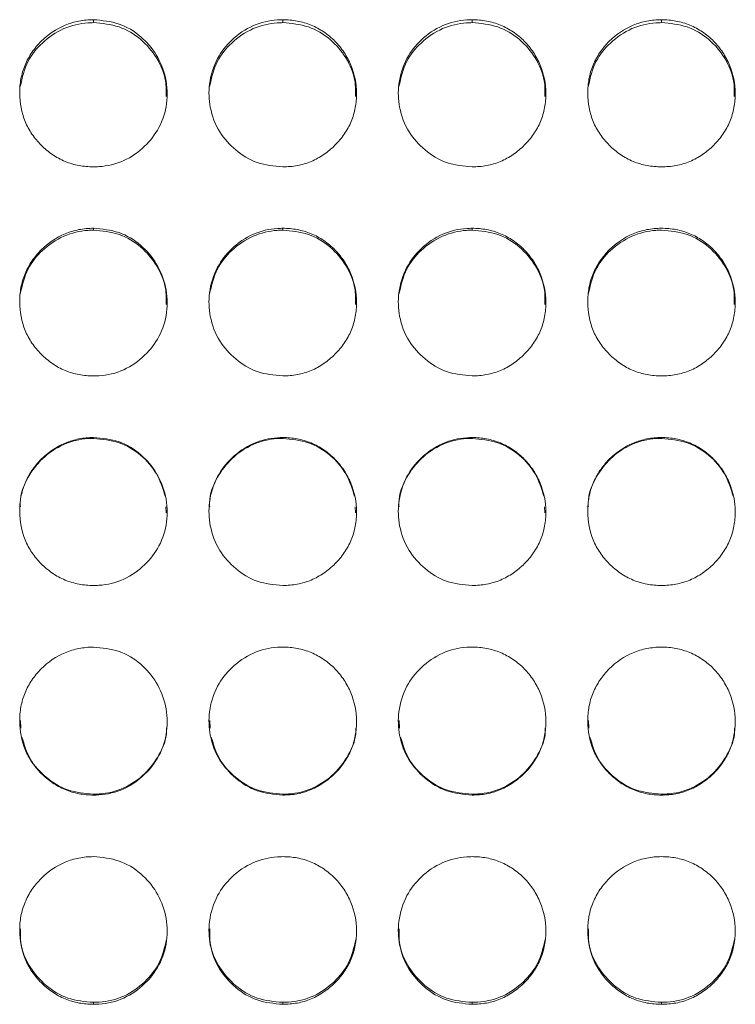
# Model space of a CAD drawing. Units: millimetres. Extents: x 3328 to 3625, y 1837 to 2053.
# Drawn here: x 3395 to 3398, y 1962 to 1966 of the extents above; entities that cross this region are included whole.
import ezdxf

# ---------------------------------------------------------------- set-up
doc = ezdxf.new("R2010")
doc.units = ezdxf.units.MM
doc.layers.add('Греерс', color=7, linetype='Continuous', lineweight=15)

# ---------------------------------------------------------------- blocks, each defined once
blk = doc.blocks.new('ЗВ-200Е_спереди')
at = {"layer": 'Греерс', "color": 7, "linetype": 'Continuous', "lineweight": 15}
for p, q in [((-695.756, 180.494), (-695.756, 180.374)), ((-688.056, 180.494), (-688.056, 180.374)), ((-680.356, 180.494), (-680.356, 180.374)), ((-672.656, 180.494), (-672.656, 180.374)), ((-695.756, 172.015), (-695.756, 171.938)), ((-688.056, 172.015), (-688.056, 171.938)), ((-680.356, 172.015), (-680.356, 171.938)), ((-695.756, 163.508), (-695.756, 163.473)), ((-688.056, 163.508), (-688.056, 163.473)), ((-680.356, 163.508), (-680.356, 163.473)), ((-672.656, 163.508), (-672.656, 163.473)), ((-692.808, 160.685), (-692.799, 160.448)), ((-685.108, 160.685), (-685.099, 160.448)), ((-677.408, 160.685), (-677.399, 160.448)), ((-698.714, 151.697), (-698.723, 152.005)), ((-691.014, 151.697), (-691.023, 152.005)), ((-683.314, 151.697), (-683.323, 152.005)), ((-675.614, 151.697), (-675.623, 152.005)), ((-695.757, 149.013), (-695.757, 148.975)), ((-688.057, 149.013), (-688.057, 148.975)), ((-680.357, 149.013), (-680.357, 148.975)), ((-672.657, 149.013), (-672.657, 148.975)), ((-695.757, 140.549), (-695.757, 140.469)), ((-688.057, 140.549), (-688.057, 140.469)), ((-680.357, 140.549), (-680.357, 140.469)), ((-672.657, 140.549), (-672.657, 140.469))]:
    blk.add_line(p, q, dxfattribs=at)
for points, knots in [([(-695.757, 174.513), (-695.955, 174.513), (-696.151, 174.529), (-696.535, 174.601), (-696.727, 174.657), (-697.091, 174.808), (-697.263, 174.903), (-697.586, 175.124), (-697.739, 175.252), (-698.018, 175.53), (-698.144, 175.679), (-698.367, 176.004), (-698.462, 176.178), (-698.685, 176.717), (-698.756, 177.112), (-698.756, 177.699), (-698.739, 177.897), (-698.669, 178.281), (-698.614, 178.467), (-698.464, 178.826), (-698.367, 179.001), (-698.146, 179.325), (-698.021, 179.475), (-697.602, 179.895), (-697.276, 180.117), (-696.726, 180.344), (-696.538, 180.4), (-696.153, 180.475), (-695.955, 180.494), (-695.756, 180.494)], [0, 0, 0, 0, 0.0625, 0.0625, 0.125, 0.125, 0.1875, 0.1875, 0.25, 0.25, 0.3125, 0.3125, 0.375, 0.375, 0.5, 0.5, 0.5625, 0.5625, 0.625, 0.625, 0.6875, 0.6875, 0.75, 0.75, 0.875, 0.875, 0.9375, 0.9375, 1, 1, 1, 1]), ([(-698.732, 177.783), (-698.651, 178.137), (-698.498, 178.797), (-697.837, 179.61), (-696.999, 180.179), (-696.241, 180.363), (-695.831, 180.372), (-695.756, 180.374)], [0, 0, 0, 0, 0.250993, 0.469224, 0.7145, 0.94758, 1, 1, 1, 1]), ([(-695.756, 180.494), (-695.402, 180.462), (-694.704, 180.399), (-693.808, 179.851), (-693.148, 179.081), (-692.769, 178.127), (-692.719, 177.085), (-693.03, 176.104), (-693.657, 175.299), (-694.497, 174.707), (-695.262, 174.522), (-695.682, 174.514), (-695.757, 174.513)], [0, 0, 0, 0, 0.112192, 0.221189, 0.325308, 0.432892, 0.544467, 0.653536, 0.755644, 0.865873, 0.976149, 1, 1, 1, 1]), ([(-695.756, 180.374), (-695.402, 180.342), (-694.703, 180.279), (-693.801, 179.731), (-693.152, 178.96), (-692.787, 178.134), (-692.795, 177.582), (-692.799, 177.367)], [0, 0, 0, 0, 0.22359, 0.441819, 0.649657, 0.863364, 1, 1, 1, 1]), ([(-688.057, 174.513), (-688.411, 174.544), (-689.107, 174.606), (-689.993, 175.159), (-690.686, 175.925), (-691.052, 176.881), (-691.085, 177.93), (-690.787, 178.903), (-690.141, 179.728), (-689.294, 180.3), (-688.537, 180.483), (-688.129, 180.492), (-688.056, 180.494)], [0, 0, 0, 0, 0.112207, 0.220023, 0.3239, 0.438579, 0.53957, 0.656284, 0.757142, 0.869914, 0.976562, 1, 1, 1, 1]), ([(-691.032, 177.783), (-690.951, 178.137), (-690.798, 178.797), (-690.137, 179.61), (-689.299, 180.179), (-688.541, 180.363), (-688.131, 180.372), (-688.056, 180.374)], [0, 0, 0, 0, 0.250991, 0.469221, 0.714501, 0.947573, 1, 1, 1, 1]), ([(-688.056, 180.494), (-687.858, 180.494), (-687.662, 180.476), (-687.277, 180.405), (-687.086, 180.35), (-686.722, 180.199), (-686.55, 180.105), (-686.226, 179.886), (-686.072, 179.759), (-685.797, 179.48), (-685.674, 179.328), (-685.457, 179), (-685.365, 178.825), (-685.141, 178.285), (-685.06, 177.892), (-685.054, 177.308), (-685.072, 177.111), (-685.145, 176.726), (-685.2, 176.539), (-685.35, 176.178), (-685.447, 176.003), (-685.668, 175.68), (-685.794, 175.53), (-686.074, 175.251), (-686.226, 175.125), (-686.549, 174.904), (-686.723, 174.808), (-687.087, 174.655), (-687.275, 174.6), (-687.66, 174.529), (-687.858, 174.513), (-688.057, 174.513)], [0, 0, 0, 0, 0.0625, 0.0625, 0.125, 0.125, 0.1875, 0.1875, 0.25, 0.25, 0.3125, 0.3125, 0.375, 0.375, 0.5, 0.5, 0.5625, 0.5625, 0.625, 0.625, 0.6875, 0.6875, 0.75, 0.75, 0.8125, 0.8125, 0.875, 0.875, 0.9375, 0.9375, 1, 1, 1, 1]), ([(-688.056, 180.374), (-687.702, 180.342), (-687.003, 180.279), (-686.101, 179.731), (-685.452, 178.96), (-685.087, 178.134), (-685.095, 177.582), (-685.099, 177.367)], [0, 0, 0, 0, 0.223591, 0.441816, 0.649655, 0.863364, 1, 1, 1, 1]), ([(-680.357, 174.513), (-680.711, 174.544), (-681.407, 174.606), (-682.293, 175.159), (-682.986, 175.925), (-683.352, 176.881), (-683.385, 177.93), (-683.087, 178.903), (-682.441, 179.728), (-681.594, 180.3), (-680.837, 180.483), (-680.429, 180.492), (-680.356, 180.494)], [0, 0, 0, 0, 0.112207, 0.22002, 0.3239, 0.438579, 0.53957, 0.656284, 0.757141, 0.869913, 0.976562, 1, 1, 1, 1]), ([(-683.332, 177.783), (-683.251, 178.137), (-683.098, 178.797), (-682.437, 179.61), (-681.599, 180.179), (-680.841, 180.363), (-680.431, 180.372), (-680.356, 180.374)], [0, 0, 0, 0, 0.25099, 0.46922, 0.714501, 0.947573, 1, 1, 1, 1]), ([(-680.356, 180.494), (-680.158, 180.494), (-679.962, 180.476), (-679.577, 180.405), (-679.386, 180.35), (-679.022, 180.199), (-678.85, 180.105), (-678.526, 179.886), (-678.372, 179.759), (-678.097, 179.48), (-677.974, 179.328), (-677.757, 179), (-677.665, 178.825), (-677.441, 178.285), (-677.36, 177.892), (-677.354, 177.308), (-677.372, 177.111), (-677.445, 176.726), (-677.5, 176.539), (-677.65, 176.178), (-677.747, 176.003), (-677.968, 175.68), (-678.094, 175.53), (-678.374, 175.251), (-678.526, 175.125), (-678.849, 174.904), (-679.023, 174.808), (-679.387, 174.655), (-679.575, 174.6), (-679.96, 174.529), (-680.158, 174.513), (-680.357, 174.513)], [0, 0, 0, 0, 0.0625, 0.0625, 0.125, 0.125, 0.1875, 0.1875, 0.25, 0.25, 0.3125, 0.3125, 0.375, 0.375, 0.5, 0.5, 0.5625, 0.5625, 0.625, 0.625, 0.6875, 0.6875, 0.75, 0.75, 0.8125, 0.8125, 0.875, 0.875, 0.9375, 0.9375, 1, 1, 1, 1]), ([(-680.356, 180.374), (-680.002, 180.342), (-679.303, 180.279), (-678.401, 179.731), (-677.752, 178.96), (-677.387, 178.134), (-677.395, 177.582), (-677.399, 177.367)], [0, 0, 0, 0, 0.223591, 0.441816, 0.649655, 0.863364, 1, 1, 1, 1]), ([(-672.657, 174.513), (-672.855, 174.513), (-673.051, 174.529), (-673.435, 174.601), (-673.627, 174.657), (-673.991, 174.808), (-674.163, 174.903), (-674.486, 175.124), (-674.639, 175.252), (-674.918, 175.53), (-675.044, 175.679), (-675.267, 176.004), (-675.362, 176.178), (-675.585, 176.717), (-675.656, 177.112), (-675.656, 177.699), (-675.639, 177.897), (-675.569, 178.281), (-675.514, 178.467), (-675.364, 178.826), (-675.267, 179.001), (-675.046, 179.325), (-674.921, 179.475), (-674.502, 179.895), (-674.176, 180.117), (-673.626, 180.344), (-673.438, 180.4), (-673.053, 180.475), (-672.855, 180.494), (-672.656, 180.494)], [0, 0, 0, 0, 0.0625, 0.0625, 0.125, 0.125, 0.1875, 0.1875, 0.25, 0.25, 0.3125, 0.3125, 0.375, 0.375, 0.5, 0.5, 0.5625, 0.5625, 0.625, 0.625, 0.6875, 0.6875, 0.75, 0.75, 0.875, 0.875, 0.9375, 0.9375, 1, 1, 1, 1]), ([(-675.632, 177.783), (-675.551, 178.137), (-675.398, 178.797), (-674.737, 179.61), (-673.899, 180.179), (-673.141, 180.363), (-672.731, 180.372), (-672.656, 180.374)], [0, 0, 0, 0, 0.25099, 0.46922, 0.714501, 0.947573, 1, 1, 1, 1]), ([(-672.656, 180.494), (-672.458, 180.494), (-672.262, 180.476), (-671.878, 180.405), (-671.686, 180.35), (-671.322, 180.199), (-671.15, 180.105), (-670.826, 179.886), (-670.672, 179.759), (-670.397, 179.48), (-670.274, 179.328), (-670.057, 179), (-669.965, 178.825), (-669.741, 178.285), (-669.66, 177.892), (-669.654, 177.308), (-669.672, 177.111), (-669.745, 176.726), (-669.8, 176.539), (-669.95, 176.178), (-670.047, 176.003), (-670.268, 175.68), (-670.394, 175.53), (-670.674, 175.251), (-670.826, 175.125), (-671.149, 174.904), (-671.323, 174.808), (-671.687, 174.655), (-671.875, 174.6), (-672.26, 174.529), (-672.458, 174.513), (-672.657, 174.513)], [0, 0, 0, 0, 0.0625, 0.0625, 0.125, 0.125, 0.1875, 0.1875, 0.25, 0.25, 0.3125, 0.3125, 0.375, 0.375, 0.5, 0.5, 0.5625, 0.5625, 0.625, 0.625, 0.6875, 0.6875, 0.75, 0.75, 0.8125, 0.8125, 0.875, 0.875, 0.9375, 0.9375, 1, 1, 1, 1]), ([(-672.656, 180.374), (-672.302, 180.342), (-671.603, 180.279), (-670.701, 179.731), (-670.052, 178.96), (-669.687, 178.134), (-669.695, 177.582), (-669.699, 177.367)], [0, 0, 0, 0, 0.223591, 0.441821, 0.649655, 0.863364, 1, 1, 1, 1]), ([(-695.757, 166.012), (-695.955, 166.012), (-696.151, 166.029), (-696.535, 166.101), (-696.727, 166.157), (-697.091, 166.309), (-697.263, 166.404), (-697.586, 166.626), (-697.739, 166.754), (-698.018, 167.032), (-698.144, 167.182), (-698.367, 167.509), (-698.462, 167.683), (-698.685, 168.224), (-698.756, 168.62), (-698.756, 169.209), (-698.739, 169.408), (-698.669, 169.793), (-698.614, 169.98), (-698.464, 170.341), (-698.367, 170.516), (-698.146, 170.841), (-698.021, 170.992), (-697.602, 171.413), (-697.276, 171.636), (-696.726, 171.865), (-696.538, 171.921), (-696.153, 171.996), (-695.955, 172.015), (-695.756, 172.015)], [0, 0, 0, 0, 0.0625, 0.0625, 0.125, 0.125, 0.1875, 0.1875, 0.25, 0.25, 0.3125, 0.3125, 0.375, 0.375, 0.5, 0.5, 0.5625, 0.5625, 0.625, 0.625, 0.6875, 0.6875, 0.75, 0.75, 0.875, 0.875, 0.9375, 0.9375, 1, 1, 1, 1]), ([(-698.734, 169.332), (-698.652, 169.689), (-698.499, 170.353), (-697.837, 171.17), (-696.999, 171.742), (-696.241, 171.926), (-695.831, 171.936), (-695.756, 171.938)], [0, 0, 0, 0, 0.251727, 0.469745, 0.71478, 0.947631, 1, 1, 1, 1]), ([(-695.756, 172.015), (-695.402, 171.983), (-694.704, 171.919), (-693.808, 171.369), (-693.148, 170.596), (-692.769, 169.638), (-692.719, 168.593), (-693.03, 167.608), (-693.657, 166.801), (-694.497, 166.207), (-695.262, 166.021), (-695.682, 166.014), (-695.757, 166.012)], [0, 0, 0, 0, 0.112192, 0.221189, 0.325308, 0.432892, 0.544468, 0.653536, 0.755643, 0.865873, 0.976149, 1, 1, 1, 1]), ([(-695.756, 171.938), (-695.402, 171.905), (-694.703, 171.842), (-693.801, 171.292), (-693.152, 170.518), (-692.787, 169.688), (-692.795, 169.135), (-692.799, 168.919)], [0, 0, 0, 0, 0.223601, 0.441841, 0.649689, 0.863407, 1, 1, 1, 1]), ([(-688.057, 166.012), (-688.411, 166.044), (-689.107, 166.106), (-689.993, 166.66), (-690.686, 167.429), (-691.052, 168.388), (-691.085, 169.441), (-690.787, 170.418), (-690.141, 171.246), (-689.294, 171.82), (-688.537, 172.004), (-688.129, 172.013), (-688.056, 172.015)], [0, 0, 0, 0, 0.112207, 0.220023, 0.3239, 0.438579, 0.53957, 0.656284, 0.757142, 0.869914, 0.976562, 1, 1, 1, 1]), ([(-691.034, 169.332), (-690.952, 169.689), (-690.799, 170.353), (-690.137, 171.171), (-689.299, 171.742), (-688.541, 171.926), (-688.131, 171.936), (-688.056, 171.938)], [0, 0, 0, 0, 0.2517255, 0.4697423, 0.7147812, 0.9476244, 1, 1, 1, 1]), ([(-688.056, 172.015), (-687.858, 172.015), (-687.662, 171.997), (-687.277, 171.926), (-687.086, 171.87), (-686.722, 171.719), (-686.55, 171.625), (-686.226, 171.404), (-686.072, 171.276), (-685.797, 170.997), (-685.674, 170.844), (-685.457, 170.515), (-685.365, 170.34), (-685.141, 169.797), (-685.06, 169.403), (-685.054, 168.817), (-685.072, 168.619), (-685.145, 168.232), (-685.2, 168.045), (-685.35, 167.683), (-685.447, 167.507), (-685.668, 167.183), (-685.794, 167.033), (-686.074, 166.753), (-686.226, 166.627), (-686.549, 166.405), (-686.723, 166.309), (-687.087, 166.155), (-687.275, 166.1), (-687.66, 166.029), (-687.858, 166.012), (-688.057, 166.012)], [0, 0, 0, 0, 0.0625, 0.0625, 0.125, 0.125, 0.1875, 0.1875, 0.25, 0.25, 0.3125, 0.3125, 0.375, 0.375, 0.5, 0.5, 0.5625, 0.5625, 0.625, 0.625, 0.6875, 0.6875, 0.75, 0.75, 0.8125, 0.8125, 0.875, 0.875, 0.9375, 0.9375, 1, 1, 1, 1]), ([(-688.056, 171.938), (-687.702, 171.905), (-687.003, 171.842), (-686.101, 171.292), (-685.452, 170.518), (-685.087, 169.688), (-685.095, 169.135), (-685.099, 168.919)], [0, 0, 0, 0, 0.223602, 0.441838, 0.649687, 0.863406, 1, 1, 1, 1]), ([(-680.357, 166.012), (-680.711, 166.044), (-681.407, 166.106), (-682.293, 166.66), (-682.986, 167.429), (-683.352, 168.388), (-683.385, 169.441), (-683.087, 170.418), (-682.441, 171.246), (-681.594, 171.82), (-680.837, 172.004), (-680.429, 172.013), (-680.356, 172.015)], [0, 0, 0, 0, 0.112207, 0.22002, 0.3239, 0.438579, 0.53957, 0.656284, 0.757141, 0.869913, 0.976562, 1, 1, 1, 1]), ([(-683.334, 169.332), (-683.252, 169.689), (-683.099, 170.353), (-682.437, 171.171), (-681.599, 171.742), (-680.841, 171.926), (-680.431, 171.936), (-680.356, 171.938)], [0, 0, 0, 0, 0.2517255, 0.4697423, 0.7147812, 0.9476244, 1, 1, 1, 1]), ([(-680.356, 172.015), (-680.158, 172.015), (-679.962, 171.997), (-679.577, 171.926), (-679.386, 171.87), (-679.022, 171.719), (-678.85, 171.625), (-678.526, 171.404), (-678.372, 171.276), (-678.097, 170.997), (-677.974, 170.844), (-677.757, 170.515), (-677.665, 170.34), (-677.441, 169.797), (-677.36, 169.403), (-677.354, 168.817), (-677.372, 168.619), (-677.445, 168.232), (-677.5, 168.045), (-677.65, 167.683), (-677.747, 167.507), (-677.968, 167.183), (-678.094, 167.033), (-678.374, 166.753), (-678.526, 166.627), (-678.849, 166.405), (-679.023, 166.309), (-679.387, 166.155), (-679.575, 166.1), (-679.96, 166.029), (-680.158, 166.012), (-680.357, 166.012)], [0, 0, 0, 0, 0.0625, 0.0625, 0.125, 0.125, 0.1875, 0.1875, 0.25, 0.25, 0.3125, 0.3125, 0.375, 0.375, 0.5, 0.5, 0.5625, 0.5625, 0.625, 0.625, 0.6875, 0.6875, 0.75, 0.75, 0.8125, 0.8125, 0.875, 0.875, 0.9375, 0.9375, 1, 1, 1, 1]), ([(-680.356, 171.938), (-680.002, 171.905), (-679.303, 171.842), (-678.401, 171.292), (-677.752, 170.518), (-677.387, 169.688), (-677.395, 169.135), (-677.399, 168.919)], [0, 0, 0, 0, 0.223602, 0.441838, 0.649687, 0.863406, 1, 1, 1, 1]), ([(-672.657, 166.012), (-672.855, 166.012), (-673.051, 166.029), (-673.435, 166.101), (-673.627, 166.157), (-673.991, 166.309), (-674.163, 166.404), (-674.486, 166.626), (-674.639, 166.754), (-674.918, 167.032), (-675.044, 167.182), (-675.267, 167.509), (-675.362, 167.683), (-675.585, 168.224), (-675.656, 168.62), (-675.656, 169.209), (-675.639, 169.408), (-675.569, 169.793), (-675.514, 169.98), (-675.364, 170.341), (-675.267, 170.516), (-675.046, 170.841), (-674.921, 170.992), (-674.502, 171.413), (-674.176, 171.636), (-673.626, 171.865), (-673.438, 171.921), (-673.053, 171.996), (-672.855, 172.015), (-672.656, 172.015)], [0, 0, 0, 0, 0.0625, 0.0625, 0.125, 0.125, 0.1875, 0.1875, 0.25, 0.25, 0.3125, 0.3125, 0.375, 0.375, 0.5, 0.5, 0.5625, 0.5625, 0.625, 0.625, 0.6875, 0.6875, 0.75, 0.75, 0.875, 0.875, 0.9375, 0.9375, 1, 1, 1, 1]), ([(-675.634, 169.332), (-675.552, 169.689), (-675.399, 170.353), (-674.737, 171.171), (-673.899, 171.742), (-673.141, 171.926), (-672.731, 171.936), (-672.656, 171.938)], [0, 0, 0, 0, 0.2517255, 0.4697423, 0.7147812, 0.9476244, 1, 1, 1, 1]), ([(-672.656, 172.015), (-672.458, 172.015), (-672.262, 171.997), (-671.878, 171.926), (-671.686, 171.87), (-671.322, 171.719), (-671.15, 171.625), (-670.826, 171.404), (-670.672, 171.276), (-670.397, 170.997), (-670.274, 170.844), (-670.057, 170.515), (-669.965, 170.34), (-669.741, 169.797), (-669.66, 169.403), (-669.654, 168.817), (-669.672, 168.619), (-669.745, 168.232), (-669.8, 168.045), (-669.95, 167.683), (-670.047, 167.507), (-670.268, 167.183), (-670.394, 167.033), (-670.674, 166.753), (-670.826, 166.627), (-671.149, 166.405), (-671.323, 166.309), (-671.687, 166.155), (-671.875, 166.1), (-672.26, 166.029), (-672.458, 166.012), (-672.657, 166.012)], [0, 0, 0, 0, 0.0625, 0.0625, 0.125, 0.125, 0.1875, 0.1875, 0.25, 0.25, 0.3125, 0.3125, 0.375, 0.375, 0.5, 0.5, 0.5625, 0.5625, 0.625, 0.625, 0.6875, 0.6875, 0.75, 0.75, 0.8125, 0.8125, 0.875, 0.875, 0.9375, 0.9375, 1, 1, 1, 1]), ([(-672.656, 171.938), (-672.302, 171.905), (-671.603, 171.842), (-670.701, 171.292), (-670.052, 170.518), (-669.687, 169.688), (-669.695, 169.135), (-669.699, 168.919)], [0, 0, 0, 0, 0.223602, 0.441843, 0.649687, 0.863406, 1, 1, 1, 1]), ([(-695.757, 157.495), (-695.955, 157.494), (-696.151, 157.511), (-696.535, 157.583), (-696.727, 157.639), (-697.091, 157.792), (-697.263, 157.886), (-697.586, 158.109), (-697.739, 158.237), (-698.018, 158.516), (-698.144, 158.666), (-698.367, 158.993), (-698.462, 159.167), (-698.685, 159.709), (-698.756, 160.106), (-698.756, 160.696), (-698.739, 160.895), (-698.669, 161.281), (-698.614, 161.468), (-698.464, 161.83), (-698.367, 162.005), (-698.146, 162.331), (-698.021, 162.483), (-697.602, 162.905), (-697.276, 163.128), (-696.726, 163.357), (-696.538, 163.413), (-696.153, 163.489), (-695.955, 163.508), (-695.756, 163.508)], [0, 0, 0, 0, 0.0625, 0.0625, 0.125, 0.125, 0.1875, 0.1875, 0.25, 0.25, 0.3125, 0.3125, 0.375, 0.375, 0.5, 0.5, 0.5625, 0.5625, 0.625, 0.625, 0.6875, 0.6875, 0.75, 0.75, 0.875, 0.875, 0.9375, 0.9375, 1, 1, 1, 1]), ([(-698.729, 160.685), (-698.732, 160.743), (-698.753, 161.164), (-698.468, 161.883), (-697.846, 162.705), (-696.997, 163.276), (-696.241, 163.462), (-695.831, 163.471), (-695.756, 163.473)], [0, 0, 0, 0, 0.038914, 0.281317, 0.490714, 0.726058, 0.949702, 1, 1, 1, 1]), ([(-695.756, 163.508), (-695.402, 163.476), (-694.704, 163.412), (-693.808, 162.86), (-693.148, 162.086), (-692.769, 161.126), (-692.719, 160.079), (-693.03, 159.092), (-693.657, 158.284), (-694.497, 157.69), (-695.262, 157.503), (-695.682, 157.496), (-695.757, 157.495)], [0, 0, 0, 0, 0.112192, 0.221188, 0.325309, 0.432892, 0.544468, 0.653536, 0.755644, 0.865873, 0.976149, 1, 1, 1, 1]), ([(-695.756, 163.473), (-695.402, 163.441), (-694.701, 163.377), (-693.808, 162.825), (-693.136, 162.063), (-692.937, 161.437), (-692.838, 161.125)], [0, 0, 0, 0, 0.261266, 0.516268, 0.759126, 1, 1, 1, 1]), ([(-688.057, 157.495), (-688.411, 157.526), (-689.107, 157.588), (-689.993, 158.143), (-690.686, 158.913), (-691.052, 159.873), (-691.085, 160.928), (-690.787, 161.907), (-690.141, 162.737), (-689.294, 163.312), (-688.537, 163.497), (-688.129, 163.506), (-688.056, 163.508)], [0, 0, 0, 0, 0.112207, 0.220023, 0.3239, 0.438579, 0.53957, 0.656284, 0.757142, 0.869914, 0.976562, 1, 1, 1, 1]), ([(-691.029, 160.685), (-691.032, 160.743), (-691.053, 161.164), (-690.768, 161.883), (-690.146, 162.705), (-689.297, 163.276), (-688.541, 163.462), (-688.131, 163.471), (-688.056, 163.473)], [0, 0, 0, 0, 0.038914, 0.281315, 0.490711, 0.72606, 0.949696, 1, 1, 1, 1]), ([(-688.056, 163.508), (-687.858, 163.508), (-687.662, 163.49), (-687.277, 163.419), (-687.086, 163.363), (-686.722, 163.211), (-686.55, 163.117), (-686.226, 162.896), (-686.072, 162.768), (-685.797, 162.487), (-685.674, 162.335), (-685.457, 162.005), (-685.365, 161.829), (-685.141, 161.285), (-685.06, 160.891), (-685.054, 160.303), (-685.072, 160.105), (-685.145, 159.718), (-685.2, 159.53), (-685.35, 159.168), (-685.447, 158.992), (-685.668, 158.667), (-685.794, 158.516), (-686.074, 158.236), (-686.226, 158.11), (-686.549, 157.888), (-686.723, 157.791), (-687.087, 157.638), (-687.275, 157.583), (-687.66, 157.511), (-687.858, 157.494), (-688.057, 157.495)], [0, 0, 0, 0, 0.0625, 0.0625, 0.125, 0.125, 0.1875, 0.1875, 0.25, 0.25, 0.3125, 0.3125, 0.375, 0.375, 0.5, 0.5, 0.5625, 0.5625, 0.625, 0.625, 0.6875, 0.6875, 0.75, 0.75, 0.8125, 0.8125, 0.875, 0.875, 0.9375, 0.9375, 1, 1, 1, 1]), ([(-688.056, 163.473), (-687.702, 163.441), (-687.001, 163.377), (-686.108, 162.825), (-685.436, 162.063), (-685.237, 161.437), (-685.138, 161.125)], [0, 0, 0, 0, 0.261267, 0.516265, 0.759124, 1, 1, 1, 1]), ([(-680.357, 157.495), (-680.711, 157.526), (-681.407, 157.588), (-682.293, 158.143), (-682.986, 158.913), (-683.352, 159.873), (-683.385, 160.928), (-683.087, 161.907), (-682.441, 162.737), (-681.594, 163.312), (-680.837, 163.497), (-680.429, 163.506), (-680.356, 163.508)], [0, 0, 0, 0, 0.112207, 0.22002, 0.3239, 0.43858, 0.53957, 0.656283, 0.757141, 0.869913, 0.976562, 1, 1, 1, 1]), ([(-683.329, 160.685), (-683.332, 160.743), (-683.353, 161.164), (-683.068, 161.883), (-682.446, 162.705), (-681.597, 163.276), (-680.841, 163.462), (-680.431, 163.471), (-680.356, 163.473)], [0, 0, 0, 0, 0.038914, 0.281315, 0.490711, 0.72606, 0.949696, 1, 1, 1, 1]), ([(-680.356, 163.508), (-680.158, 163.508), (-679.962, 163.49), (-679.577, 163.419), (-679.386, 163.363), (-679.022, 163.211), (-678.85, 163.117), (-678.526, 162.896), (-678.372, 162.768), (-678.097, 162.487), (-677.974, 162.335), (-677.757, 162.005), (-677.665, 161.829), (-677.441, 161.285), (-677.36, 160.891), (-677.354, 160.303), (-677.372, 160.105), (-677.445, 159.718), (-677.5, 159.53), (-677.65, 159.168), (-677.747, 158.992), (-677.968, 158.667), (-678.094, 158.516), (-678.374, 158.236), (-678.526, 158.11), (-678.849, 157.888), (-679.023, 157.791), (-679.387, 157.638), (-679.575, 157.583), (-679.96, 157.511), (-680.158, 157.494), (-680.357, 157.495)], [0, 0, 0, 0, 0.0625, 0.0625, 0.125, 0.125, 0.1875, 0.1875, 0.25, 0.25, 0.3125, 0.3125, 0.375, 0.375, 0.5, 0.5, 0.5625, 0.5625, 0.625, 0.625, 0.6875, 0.6875, 0.75, 0.75, 0.8125, 0.8125, 0.875, 0.875, 0.9375, 0.9375, 1, 1, 1, 1]), ([(-680.356, 163.473), (-680.002, 163.441), (-679.301, 163.377), (-678.408, 162.825), (-677.736, 162.063), (-677.537, 161.437), (-677.438, 161.125)], [0, 0, 0, 0, 0.261267, 0.516265, 0.759124, 1, 1, 1, 1]), ([(-672.657, 157.495), (-672.855, 157.494), (-673.051, 157.511), (-673.435, 157.583), (-673.627, 157.639), (-673.991, 157.792), (-674.163, 157.886), (-674.486, 158.109), (-674.639, 158.237), (-674.918, 158.516), (-675.044, 158.666), (-675.267, 158.993), (-675.362, 159.167), (-675.585, 159.709), (-675.656, 160.106), (-675.656, 160.696), (-675.639, 160.895), (-675.569, 161.281), (-675.514, 161.468), (-675.364, 161.83), (-675.267, 162.005), (-675.046, 162.331), (-674.921, 162.483), (-674.502, 162.905), (-674.176, 163.128), (-673.626, 163.357), (-673.438, 163.413), (-673.053, 163.489), (-672.855, 163.508), (-672.656, 163.508)], [0, 0, 0, 0, 0.0625, 0.0625, 0.125, 0.125, 0.1875, 0.1875, 0.25, 0.25, 0.3125, 0.3125, 0.375, 0.375, 0.5, 0.5, 0.5625, 0.5625, 0.625, 0.625, 0.6875, 0.6875, 0.75, 0.75, 0.875, 0.875, 0.9375, 0.9375, 1, 1, 1, 1]), ([(-675.629, 160.685), (-675.632, 160.743), (-675.653, 161.164), (-675.368, 161.883), (-674.746, 162.705), (-673.897, 163.276), (-673.141, 163.462), (-672.731, 163.471), (-672.656, 163.473)], [0, 0, 0, 0, 0.038914, 0.281315, 0.490711, 0.72606, 0.949696, 1, 1, 1, 1]), ([(-672.656, 163.508), (-672.458, 163.508), (-672.262, 163.49), (-671.878, 163.419), (-671.686, 163.363), (-671.322, 163.211), (-671.15, 163.117), (-670.826, 162.896), (-670.672, 162.768), (-670.397, 162.487), (-670.274, 162.335), (-670.057, 162.005), (-669.965, 161.829), (-669.741, 161.285), (-669.66, 160.891), (-669.654, 160.303), (-669.672, 160.105), (-669.745, 159.718), (-669.8, 159.53), (-669.95, 159.168), (-670.047, 158.992), (-670.268, 158.667), (-670.394, 158.516), (-670.674, 158.236), (-670.826, 158.11), (-671.149, 157.888), (-671.323, 157.791), (-671.687, 157.638), (-671.875, 157.583), (-672.26, 157.511), (-672.458, 157.494), (-672.657, 157.495)], [0, 0, 0, 0, 0.0625, 0.0625, 0.125, 0.125, 0.1875, 0.1875, 0.25, 0.25, 0.3125, 0.3125, 0.375, 0.375, 0.5, 0.5, 0.5625, 0.5625, 0.625, 0.625, 0.6875, 0.6875, 0.75, 0.75, 0.8125, 0.8125, 0.875, 0.875, 0.9375, 0.9375, 1, 1, 1, 1]), ([(-672.656, 163.473), (-672.302, 163.441), (-671.601, 163.377), (-670.708, 162.825), (-670.036, 162.063), (-669.837, 161.437), (-669.738, 161.125)], [0, 0, 0, 0, 0.261267, 0.516271, 0.759125, 1, 1, 1, 1]), ([(-695.757, 148.975), (-695.955, 148.975), (-696.151, 148.992), (-696.535, 149.064), (-696.727, 149.119), (-697.091, 149.272), (-697.263, 149.367), (-697.586, 149.589), (-697.739, 149.717), (-698.018, 149.996), (-698.144, 150.146), (-698.367, 150.472), (-698.462, 150.647), (-698.685, 151.188), (-698.756, 151.586), (-698.756, 152.175), (-698.739, 152.374), (-698.669, 152.761), (-698.614, 152.948), (-698.464, 153.309), (-698.367, 153.485), (-698.146, 153.811), (-698.021, 153.962), (-697.602, 154.385), (-697.276, 154.608), (-696.726, 154.837), (-696.538, 154.894), (-696.153, 154.969), (-695.955, 154.988), (-695.756, 154.988)], [0, 0, 0, 0, 0.0625, 0.0625, 0.125, 0.125, 0.1875, 0.1875, 0.25, 0.25, 0.3125, 0.3125, 0.375, 0.375, 0.5, 0.5, 0.5625, 0.5625, 0.625, 0.625, 0.6875, 0.6875, 0.75, 0.75, 0.875, 0.875, 0.9375, 0.9375, 1, 1, 1, 1]), ([(-695.756, 154.988), (-695.402, 154.956), (-694.704, 154.892), (-693.808, 154.34), (-693.148, 153.565), (-692.769, 152.605), (-692.719, 151.558), (-693.03, 150.572), (-693.657, 149.764), (-694.497, 149.17), (-695.262, 148.984), (-695.682, 148.976), (-695.757, 148.975)], [0, 0, 0, 0, 0.112192, 0.221188, 0.325309, 0.432892, 0.544468, 0.653536, 0.755644, 0.865873, 0.976149, 1, 1, 1, 1]), ([(-688.057, 148.975), (-688.411, 149.007), (-689.107, 149.069), (-689.993, 149.623), (-690.686, 150.392), (-691.052, 151.353), (-691.085, 152.407), (-690.787, 153.387), (-690.141, 154.217), (-689.294, 154.792), (-688.537, 154.977), (-688.129, 154.987), (-688.056, 154.988)], [0, 0, 0, 0, 0.112207, 0.220022, 0.3239, 0.438579, 0.53957, 0.656284, 0.757142, 0.869914, 0.976562, 1, 1, 1, 1]), ([(-688.056, 154.988), (-687.858, 154.988), (-687.662, 154.97), (-687.277, 154.899), (-687.086, 154.843), (-686.722, 154.691), (-686.55, 154.597), (-686.226, 154.376), (-686.072, 154.247), (-685.797, 153.967), (-685.674, 153.814), (-685.457, 153.484), (-685.365, 153.308), (-685.141, 152.765), (-685.06, 152.37), (-685.054, 151.783), (-685.072, 151.584), (-685.145, 151.197), (-685.2, 151.01), (-685.35, 150.647), (-685.447, 150.471), (-685.668, 150.147), (-685.794, 149.996), (-686.074, 149.716), (-686.226, 149.59), (-686.549, 149.368), (-686.723, 149.272), (-687.087, 149.118), (-687.275, 149.063), (-687.66, 148.991), (-687.858, 148.975), (-688.057, 148.975)], [0, 0, 0, 0, 0.0625, 0.0625, 0.125, 0.125, 0.1875, 0.1875, 0.25, 0.25, 0.3125, 0.3125, 0.375, 0.375, 0.5, 0.5, 0.5625, 0.5625, 0.625, 0.625, 0.6875, 0.6875, 0.75, 0.75, 0.8125, 0.8125, 0.875, 0.875, 0.9375, 0.9375, 1, 1, 1, 1]), ([(-680.357, 148.975), (-680.711, 149.007), (-681.407, 149.069), (-682.293, 149.623), (-682.986, 150.392), (-683.352, 151.353), (-683.385, 152.407), (-683.087, 153.387), (-682.441, 154.217), (-681.594, 154.792), (-680.837, 154.977), (-680.429, 154.987), (-680.356, 154.988)], [0, 0, 0, 0, 0.112207, 0.22002, 0.323899, 0.438579, 0.53957, 0.656283, 0.757141, 0.869914, 0.976562, 1, 1, 1, 1]), ([(-680.356, 154.988), (-680.158, 154.988), (-679.962, 154.97), (-679.577, 154.899), (-679.386, 154.843), (-679.022, 154.691), (-678.85, 154.597), (-678.526, 154.376), (-678.372, 154.247), (-678.097, 153.967), (-677.974, 153.814), (-677.757, 153.484), (-677.665, 153.308), (-677.441, 152.765), (-677.36, 152.37), (-677.354, 151.783), (-677.372, 151.584), (-677.445, 151.197), (-677.5, 151.01), (-677.65, 150.647), (-677.747, 150.471), (-677.968, 150.147), (-678.094, 149.996), (-678.374, 149.716), (-678.526, 149.59), (-678.849, 149.368), (-679.023, 149.272), (-679.387, 149.118), (-679.575, 149.063), (-679.96, 148.991), (-680.158, 148.975), (-680.357, 148.975)], [0, 0, 0, 0, 0.0625, 0.0625, 0.125, 0.125, 0.1875, 0.1875, 0.25, 0.25, 0.3125, 0.3125, 0.375, 0.375, 0.5, 0.5, 0.5625, 0.5625, 0.625, 0.625, 0.6875, 0.6875, 0.75, 0.75, 0.8125, 0.8125, 0.875, 0.875, 0.9375, 0.9375, 1, 1, 1, 1]), ([(-672.657, 148.975), (-672.855, 148.975), (-673.051, 148.992), (-673.435, 149.064), (-673.627, 149.119), (-673.991, 149.272), (-674.163, 149.367), (-674.486, 149.589), (-674.639, 149.717), (-674.918, 149.996), (-675.044, 150.146), (-675.267, 150.472), (-675.362, 150.647), (-675.585, 151.188), (-675.656, 151.586), (-675.656, 152.175), (-675.639, 152.374), (-675.569, 152.761), (-675.514, 152.948), (-675.364, 153.309), (-675.267, 153.485), (-675.046, 153.811), (-674.921, 153.962), (-674.502, 154.385), (-674.176, 154.608), (-673.626, 154.837), (-673.438, 154.894), (-673.053, 154.969), (-672.855, 154.988), (-672.656, 154.988)], [0, 0, 0, 0, 0.0625, 0.0625, 0.125, 0.125, 0.1875, 0.1875, 0.25, 0.25, 0.3125, 0.3125, 0.375, 0.375, 0.5, 0.5, 0.5625, 0.5625, 0.625, 0.625, 0.6875, 0.6875, 0.75, 0.75, 0.875, 0.875, 0.9375, 0.9375, 1, 1, 1, 1]), ([(-672.656, 154.988), (-672.458, 154.988), (-672.262, 154.97), (-671.878, 154.899), (-671.686, 154.843), (-671.322, 154.691), (-671.15, 154.597), (-670.826, 154.376), (-670.672, 154.247), (-670.397, 153.967), (-670.274, 153.814), (-670.057, 153.484), (-669.965, 153.308), (-669.741, 152.765), (-669.66, 152.37), (-669.654, 151.783), (-669.672, 151.584), (-669.745, 151.197), (-669.8, 151.01), (-669.95, 150.647), (-670.047, 150.471), (-670.268, 150.147), (-670.394, 149.996), (-670.674, 149.716), (-670.826, 149.59), (-671.149, 149.368), (-671.323, 149.272), (-671.687, 149.118), (-671.875, 149.063), (-672.26, 148.991), (-672.458, 148.975), (-672.657, 148.975)], [0, 0, 0, 0, 0.0625, 0.0625, 0.125, 0.125, 0.1875, 0.1875, 0.25, 0.25, 0.3125, 0.3125, 0.375, 0.375, 0.5, 0.5, 0.5625, 0.5625, 0.625, 0.625, 0.6875, 0.6875, 0.75, 0.75, 0.8125, 0.8125, 0.875, 0.875, 0.9375, 0.9375, 1, 1, 1, 1]), ([(-692.788, 151.705), (-692.785, 151.662), (-692.763, 151.28), (-693.053, 150.599), (-693.65, 149.799), (-694.495, 149.208), (-695.258, 149.022), (-695.68, 149.014), (-695.757, 149.013)], [0, 0, 0, 0, 0.0298766, 0.2607538, 0.4771683, 0.711823, 0.947858, 1, 1, 1, 1]), ([(-685.088, 151.705), (-685.085, 151.662), (-685.063, 151.28), (-685.353, 150.599), (-685.95, 149.799), (-686.795, 149.208), (-687.558, 149.022), (-687.98, 149.014), (-688.057, 149.013)], [0, 0, 0, 0, 0.029877, 0.260756, 0.47717, 0.711824, 0.947858, 1, 1, 1, 1]), ([(-677.388, 151.705), (-677.385, 151.662), (-677.363, 151.28), (-677.653, 150.599), (-678.25, 149.799), (-679.095, 149.208), (-679.858, 149.022), (-680.28, 149.014), (-680.357, 149.013)], [0, 0, 0, 0, 0.029877, 0.260756, 0.47717, 0.711824, 0.947858, 1, 1, 1, 1]), ([(-669.688, 151.705), (-669.685, 151.662), (-669.663, 151.28), (-669.953, 150.599), (-670.55, 149.799), (-671.395, 149.208), (-672.158, 149.022), (-672.58, 149.014), (-672.657, 149.013)], [0, 0, 0, 0, 0.029877, 0.260751, 0.47717, 0.711824, 0.947858, 1, 1, 1, 1]), ([(-695.757, 149.013), (-696.112, 149.044), (-696.81, 149.105), (-697.692, 149.661), (-698.383, 150.396), (-698.571, 151.022), (-698.664, 151.331)], [0, 0, 0, 0, 0.263126, 0.51713, 0.761194, 1, 1, 1, 1]), ([(-688.057, 149.013), (-688.412, 149.044), (-689.11, 149.105), (-689.992, 149.661), (-690.683, 150.396), (-690.871, 151.022), (-690.964, 151.331)], [0, 0, 0, 0, 0.263126, 0.517124, 0.761194, 1, 1, 1, 1]), ([(-680.357, 149.013), (-680.712, 149.044), (-681.41, 149.105), (-682.292, 149.661), (-682.983, 150.396), (-683.171, 151.022), (-683.264, 151.331)], [0, 0, 0, 0, 0.263126, 0.517124, 0.761194, 1, 1, 1, 1]), ([(-672.657, 149.013), (-673.012, 149.044), (-673.71, 149.105), (-674.592, 149.661), (-675.283, 150.396), (-675.471, 151.022), (-675.564, 151.331)], [0, 0, 0, 0, 0.26312, 0.517125, 0.76119, 1, 1, 1, 1]), ([(-695.757, 140.469), (-695.955, 140.469), (-696.151, 140.486), (-696.535, 140.557), (-696.727, 140.613), (-697.091, 140.765), (-697.263, 140.86), (-697.586, 141.081), (-697.739, 141.21), (-698.018, 141.487), (-698.144, 141.637), (-698.367, 141.963), (-698.462, 142.137), (-698.685, 142.677), (-698.756, 143.074), (-698.756, 143.662), (-698.739, 143.861), (-698.669, 144.247), (-698.614, 144.434), (-698.464, 144.794), (-698.367, 144.97), (-698.146, 145.295), (-698.021, 145.447), (-697.602, 145.868), (-697.276, 146.092), (-696.726, 146.32), (-696.538, 146.377), (-696.153, 146.452), (-695.955, 146.471), (-695.756, 146.471)], [0, 0, 0, 0, 0.0625, 0.0625, 0.125, 0.125, 0.1875, 0.1875, 0.25, 0.25, 0.3125, 0.3125, 0.375, 0.375, 0.5, 0.5, 0.5625, 0.5625, 0.625, 0.625, 0.6875, 0.6875, 0.75, 0.75, 0.875, 0.875, 0.9375, 0.9375, 1, 1, 1, 1]), ([(-695.756, 146.471), (-695.402, 146.439), (-694.704, 146.375), (-693.808, 145.824), (-693.148, 145.05), (-692.769, 144.092), (-692.719, 143.047), (-693.03, 142.062), (-693.657, 141.257), (-694.497, 140.664), (-695.262, 140.478), (-695.682, 140.47), (-695.757, 140.469)], [0, 0, 0, 0, 0.112192, 0.221189, 0.325308, 0.432892, 0.544468, 0.653536, 0.755644, 0.865873, 0.976149, 1, 1, 1, 1]), ([(-688.057, 140.469), (-688.411, 140.501), (-689.107, 140.562), (-689.993, 141.116), (-690.686, 141.883), (-691.052, 142.841), (-691.085, 143.894), (-690.787, 144.872), (-690.141, 145.701), (-689.294, 146.276), (-688.537, 146.46), (-688.129, 146.469), (-688.056, 146.471)], [0, 0, 0, 0, 0.112207, 0.220023, 0.3239, 0.438579, 0.53957, 0.656284, 0.757141, 0.869914, 0.976562, 1, 1, 1, 1]), ([(-688.056, 146.471), (-687.858, 146.471), (-687.662, 146.453), (-687.277, 146.382), (-687.086, 146.326), (-686.722, 146.174), (-686.55, 146.08), (-686.226, 145.859), (-686.072, 145.731), (-685.797, 145.451), (-685.674, 145.299), (-685.457, 144.969), (-685.365, 144.793), (-685.141, 144.251), (-685.06, 143.857), (-685.054, 143.271), (-685.072, 143.072), (-685.145, 142.686), (-685.2, 142.499), (-685.35, 142.137), (-685.447, 141.962), (-685.668, 141.638), (-685.794, 141.488), (-686.074, 141.208), (-686.226, 141.082), (-686.549, 140.861), (-686.723, 140.765), (-687.087, 140.612), (-687.275, 140.557), (-687.66, 140.485), (-687.858, 140.469), (-688.057, 140.469)], [0, 0, 0, 0, 0.0625, 0.0625, 0.125, 0.125, 0.1875, 0.1875, 0.25, 0.25, 0.3125, 0.3125, 0.375, 0.375, 0.5, 0.5, 0.5625, 0.5625, 0.625, 0.625, 0.6875, 0.6875, 0.75, 0.75, 0.8125, 0.8125, 0.875, 0.875, 0.9375, 0.9375, 1, 1, 1, 1]), ([(-680.357, 140.469), (-680.711, 140.501), (-681.407, 140.562), (-682.293, 141.116), (-682.986, 141.883), (-683.352, 142.841), (-683.385, 143.894), (-683.087, 144.872), (-682.441, 145.701), (-681.594, 146.276), (-680.837, 146.46), (-680.429, 146.469), (-680.356, 146.471)], [0, 0, 0, 0, 0.112207, 0.22002, 0.3239, 0.438579, 0.53957, 0.656283, 0.757141, 0.869913, 0.976562, 1, 1, 1, 1]), ([(-680.356, 146.471), (-680.158, 146.471), (-679.962, 146.453), (-679.577, 146.382), (-679.386, 146.326), (-679.022, 146.174), (-678.85, 146.08), (-678.526, 145.859), (-678.372, 145.731), (-678.097, 145.451), (-677.974, 145.299), (-677.757, 144.969), (-677.665, 144.793), (-677.441, 144.251), (-677.36, 143.857), (-677.354, 143.271), (-677.372, 143.072), (-677.445, 142.686), (-677.5, 142.499), (-677.65, 142.137), (-677.747, 141.962), (-677.968, 141.638), (-678.094, 141.488), (-678.374, 141.208), (-678.526, 141.082), (-678.849, 140.861), (-679.023, 140.765), (-679.387, 140.612), (-679.575, 140.557), (-679.96, 140.485), (-680.158, 140.469), (-680.357, 140.469)], [0, 0, 0, 0, 0.0625, 0.0625, 0.125, 0.125, 0.1875, 0.1875, 0.25, 0.25, 0.3125, 0.3125, 0.375, 0.375, 0.5, 0.5, 0.5625, 0.5625, 0.625, 0.625, 0.6875, 0.6875, 0.75, 0.75, 0.8125, 0.8125, 0.875, 0.875, 0.9375, 0.9375, 1, 1, 1, 1]), ([(-672.657, 140.469), (-672.855, 140.469), (-673.051, 140.486), (-673.435, 140.557), (-673.627, 140.613), (-673.991, 140.765), (-674.163, 140.86), (-674.486, 141.081), (-674.639, 141.21), (-674.918, 141.487), (-675.044, 141.637), (-675.267, 141.963), (-675.362, 142.137), (-675.585, 142.677), (-675.656, 143.074), (-675.656, 143.662), (-675.639, 143.861), (-675.569, 144.247), (-675.514, 144.434), (-675.364, 144.794), (-675.267, 144.97), (-675.046, 145.295), (-674.921, 145.447), (-674.502, 145.868), (-674.176, 146.092), (-673.626, 146.32), (-673.438, 146.377), (-673.053, 146.452), (-672.855, 146.471), (-672.656, 146.471)], [0, 0, 0, 0, 0.0625, 0.0625, 0.125, 0.125, 0.1875, 0.1875, 0.25, 0.25, 0.3125, 0.3125, 0.375, 0.375, 0.5, 0.5, 0.5625, 0.5625, 0.625, 0.625, 0.6875, 0.6875, 0.75, 0.75, 0.875, 0.875, 0.9375, 0.9375, 1, 1, 1, 1]), ([(-672.656, 146.471), (-672.458, 146.471), (-672.262, 146.453), (-671.878, 146.382), (-671.686, 146.326), (-671.322, 146.174), (-671.15, 146.08), (-670.826, 145.859), (-670.672, 145.731), (-670.397, 145.451), (-670.274, 145.299), (-670.057, 144.969), (-669.965, 144.793), (-669.741, 144.251), (-669.66, 143.857), (-669.654, 143.271), (-669.672, 143.072), (-669.745, 142.686), (-669.8, 142.499), (-669.95, 142.137), (-670.047, 141.962), (-670.268, 141.638), (-670.394, 141.488), (-670.674, 141.208), (-670.826, 141.082), (-671.149, 140.861), (-671.323, 140.765), (-671.687, 140.612), (-671.875, 140.557), (-672.26, 140.485), (-672.458, 140.469), (-672.657, 140.469)], [0, 0, 0, 0, 0.0625, 0.0625, 0.125, 0.125, 0.1875, 0.1875, 0.25, 0.25, 0.3125, 0.3125, 0.375, 0.375, 0.5, 0.5, 0.5625, 0.5625, 0.625, 0.625, 0.6875, 0.6875, 0.75, 0.75, 0.8125, 0.8125, 0.875, 0.875, 0.9375, 0.9375, 1, 1, 1, 1]), ([(-695.757, 140.549), (-696.111, 140.58), (-696.808, 140.642), (-697.7, 141.195), (-698.382, 141.963), (-698.737, 142.798), (-698.727, 143.346), (-698.723, 143.535)], [0, 0, 0, 0, 0.22487, 0.441944, 0.650524, 0.879354, 1, 1, 1, 1]), ([(-688.057, 140.549), (-688.411, 140.58), (-689.108, 140.642), (-690, 141.195), (-690.682, 141.963), (-691.037, 142.798), (-691.027, 143.346), (-691.023, 143.535)], [0, 0, 0, 0, 0.22487, 0.441939, 0.650523, 0.879354, 1, 1, 1, 1]), ([(-680.357, 140.549), (-680.711, 140.58), (-681.408, 140.642), (-682.3, 141.195), (-682.982, 141.963), (-683.337, 142.798), (-683.327, 143.346), (-683.323, 143.535)], [0, 0, 0, 0, 0.22487, 0.441939, 0.650523, 0.879354, 1, 1, 1, 1]), ([(-672.657, 140.549), (-673.011, 140.58), (-673.708, 140.642), (-674.6, 141.195), (-675.282, 141.963), (-675.637, 142.798), (-675.627, 143.346), (-675.623, 143.535)], [0, 0, 0, 0, 0.2248645, 0.441939, 0.65052, 0.8793536, 1, 1, 1, 1]), ([(-692.784, 143.101), (-692.864, 142.77), (-693.018, 142.129), (-693.66, 141.334), (-694.492, 140.744), (-695.258, 140.558), (-695.68, 140.551), (-695.757, 140.549)], [0, 0, 0, 0, 0.237232, 0.460534, 0.702654, 0.946199, 1, 1, 1, 1]), ([(-685.084, 143.101), (-685.164, 142.77), (-685.318, 142.129), (-685.96, 141.334), (-686.792, 140.744), (-687.558, 140.558), (-687.98, 140.551), (-688.057, 140.549)], [0, 0, 0, 0, 0.237233, 0.460534, 0.702654, 0.946199, 1, 1, 1, 1]), ([(-677.384, 143.101), (-677.464, 142.77), (-677.618, 142.129), (-678.26, 141.334), (-679.092, 140.744), (-679.858, 140.558), (-680.28, 140.551), (-680.357, 140.549)], [0, 0, 0, 0, 0.237233, 0.460534, 0.702654, 0.946199, 1, 1, 1, 1]), ([(-669.684, 143.101), (-669.763, 142.77), (-669.918, 142.129), (-670.56, 141.334), (-671.392, 140.744), (-672.158, 140.558), (-672.58, 140.551), (-672.657, 140.549)], [0, 0, 0, 0, 0.23723, 0.460535, 0.702655, 0.946199, 1, 1, 1, 1])]:
    blk.add_open_spline(points, degree=3, knots=knots, dxfattribs=at)

msp = doc.modelspace()

# ---------------------------------------------------------------- block references
at = {"layer": 'Греерс', "xscale": 0.1, "yscale": 0.1, "zscale": 0.1}
msp.add_blockref('ЗВ-200Е_спереди', (3464.7831, 1947.5218), dxfattribs=at)

doc.saveas('drawing.dxf')
